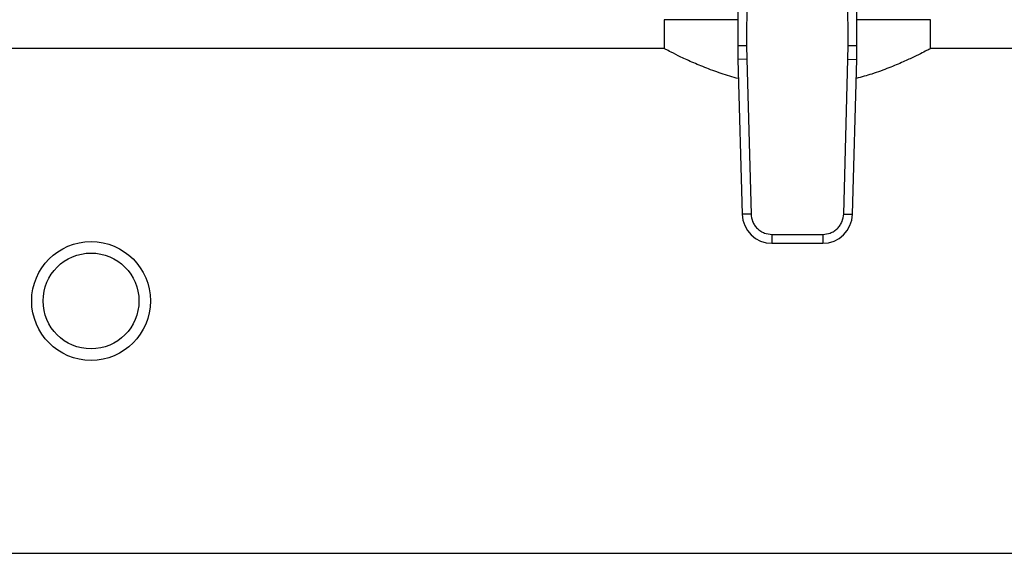
# Model space of a CAD drawing. Units: inches. Extents: x 0.4 to 10.6, y 0.4 to 8.1.
# Drawn here: x 7.1 to 7.4, y 5.5 to 5.7 of the extents above; entities that cross this region are included whole.
import ezdxf

# ---------------------------------------------------------------- set-up
doc = ezdxf.new("R2010")
doc.units = ezdxf.units.IN
doc.header["$MEASUREMENT"] = 0

msp = doc.modelspace()

# ---------------------------------------------------------------- linework, layer by layer
at = {"color": 7, "linetype": 'Continuous', "lineweight": 25}
for p, q in [((7.348921722113556, 5.713349138611308), (7.348639958602173, 5.647980003970667)), ((7.351546369403848, 5.713337765576071), (7.351264606134818, 5.647968690835297)), ((7.381430651494791, 5.647968690833459), (7.381148888215002, 5.713337765576071)), ((7.384055299028121, 5.6479800039699), (7.38377353551671, 5.713349138611806)), ((7.326780699681412, 5.655614619435495), (7.326780699681412, 5.646954062692034)), ((7.348672866427453, 5.655614619435496), (7.326780699681412, 5.655614619435496)), ((7.405914557949129, 5.655614619435496), (7.384022391202814, 5.655614619435496)), ((7.405914557949129, 5.646954062692034), (7.405914557949129, 5.655614619435495)), ((7.326903768898878, 5.647018818910561), (6.985843982169984, 5.647018818910561)), ((7.348639958602173, 5.647980003970667), (7.351264606134817, 5.647968690835208)), ((7.351264606134818, 5.647968690835297), (7.35131159446382, 5.643894231651702)), ((7.381383663166445, 5.643894231651702), (7.381430651494791, 5.647968690833459)), ((7.381430651468203, 5.647968690833345), (7.384055299028121, 5.6479800039699)), ((7.586523481833642, 5.647018818910561), (7.405791488731663, 5.647018818910561)), ((7.351311594642641, 5.643894231656598), (7.348687905875493, 5.643822392558833)), ((7.348687905875493, 5.643822392558833), (7.349948672079724, 5.597777018143295)), ((7.35131159446382, 5.643894231651702), (7.352572360846891, 5.597848857240415)), ((7.380122896783374, 5.597848857240415), (7.381383663166445, 5.643894231651702)), ((7.381383663166382, 5.643894231651703), (7.38400735175475, 5.64382239255816)), ((7.382746585550536, 5.597777018142669), (7.38400735175475, 5.64382239255816)), ((7.352572360757851, 5.597848857237977), (7.349948672079724, 5.597777018143295)), ((7.380122896962194, 5.597848857235519), (7.382746585550536, 5.597777018142669)), ((7.358803621066379, 5.591785879456951), (7.373891636563886, 5.591785879456951)), ((7.358803621066379, 5.591785879456951), (7.358803621066615, 5.589161207362462)), ((7.373891636563886, 5.591785879367629), (7.373891636563541, 5.589161207362462)), ((7.358803621066615, 5.589161207362462), (7.373891636563541, 5.589161207362462)), ((6.306276762673407, 5.49701881891056), (7.586523481833642, 5.49701881891056))]:
    msp.add_line(p, q, dxfattribs=at)
for radius in [0.01765091863517023, 0.01423884514435648]:
    msp.add_circle((7.1563738755343, 5.572018818910313), radius, dxfattribs=at)
for centre, radius, start, end in [((7.479872335320382, 5.647414347174009), 0.131233595800537, 179.7530369620863, 181.5684211314625), ((7.252822922309884, 5.647414347174013), 0.1312335958005323, 358.4315788682439, 0.2469630372898753), ((7.358803621067298, 5.598019475078997), 0.008858267716557905, 181.5684211261417, 269.999999995583), ((7.373891636562967, 5.598019475078997), 0.008858267716569692, 270.0000000037119, 358.4315788698162)]:
    msp.add_arc(centre, radius, start, end, dxfattribs=at)
for points, knots in [([(7.348844769408978, 5.638093463509779), (7.347095217941853, 5.638596219357327), (7.343475971043301, 5.63963625594737), (7.338663667758436, 5.641450801206155), (7.334326623899541, 5.643295071496138), (7.330724410724708, 5.644999070720212), (7.328249605457976, 5.646248312618548), (7.32691660834786, 5.646946912523718), (7.326907542760749, 5.646951926821239), (7.326903768898878, 5.646954014194732)], [0, 0, 0, 0, 0.1369390092626646, 0.2832817975795848, 0.4332678576925004, 0.5902007910585216, 0.7524344816582258, 0.8969423536487271, 1, 1, 1, 1]), ([(7.405791488731663, 5.646954014194732), (7.405827034545505, 5.646972724207953), (7.40596251569534, 5.647044036518204), (7.405200545161849, 5.646642298919928), (7.403622398628216, 5.645828314463666), (7.401130212120088, 5.644595091950302), (7.397825150627003, 5.643055494447811), (7.393612642771775, 5.641288069180789), (7.388944886661245, 5.639532215786214), (7.385422677907259, 5.638567713371558), (7.383851694636457, 5.638137523889928)], [0, 0, 0, 0, 0.04663984215206146, 0.1777655020423944, 0.3126264994028921, 0.4456934923377616, 0.5819593507479953, 0.7286260385130643, 0.8789611907173354, 1, 1, 1, 1]), ([(7.352572360846891, 5.597848857240415), (7.352674019983716, 5.597079715870701), (7.352830261672729, 5.595897609171315), (7.353621151450763, 5.59448707110679), (7.354425622234906, 5.593519961648713), (7.355414388291327, 5.592742262714607), (7.356846045103163, 5.591990276647183), (7.358031985372532, 5.591866448574405), (7.358803621066379, 5.591785879456951)], [0, 0, 0, 0, 0.2398314401227066, 0.3686010963082866, 0.4999999999999918, 0.6313989036917009, 0.7601685598772827, 1, 1, 1, 1]), ([(7.373891636563886, 5.591785879456951), (7.374663272257733, 5.591866448574405), (7.375849212527102, 5.591990276647183), (7.377280869338938, 5.592742262714606), (7.378269635395358, 5.593519961648713), (7.379074106179503, 5.594487071106789), (7.379864995957536, 5.595897609171315), (7.38002123764655, 5.597079715870701), (7.380122896783374, 5.597848857240415)], [0, 0, 0, 0, 0.239831440122706, 0.3686010963082891, 0.5000000000000001, 0.6313989036917017, 0.76016855987729, 1, 1, 1, 1])]:
    msp.add_open_spline(points, degree=3, knots=knots, dxfattribs=at)

doc.saveas('drawing.dxf')
